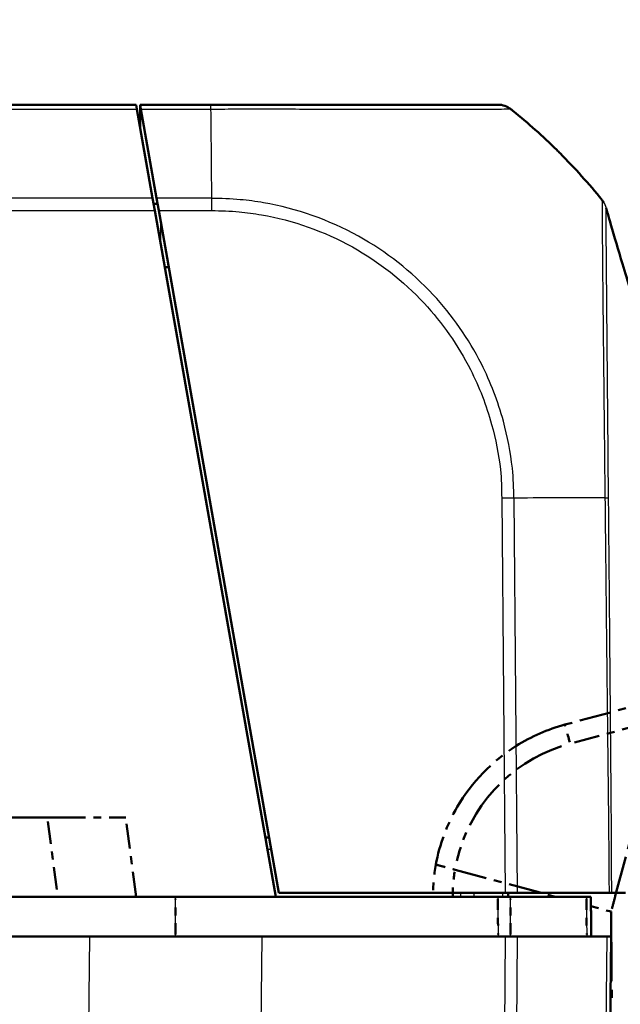
# Model space of a CAD drawing. Units: millimetres. Extents: x 1 to 593, y 1 to 419.
# Drawn here: x 421 to 429, y 57 to 69 of the extents above; entities that cross this region are included whole.
import ezdxf

# ---------------------------------------------------------------- set-up
doc = ezdxf.new("R2010")
doc.units = ezdxf.units.MM
doc.linetypes.add('LONG_DASH_DOTTED', pattern=[0.3001, 0.2362, -0.0295, 0.0049, -0.0295])
for name, color, linetype, lineweight in [('Bemaßung (ISO)', 1, 'Continuous', 25), ('Sichtbar (ISO)', 7, 'Continuous', 50), ('Sichtbar schmal (ISO)', 1, 'Continuous', 25), ('Überlagern (ISO)', 7, 'LONG_DASH_DOTTED', 50)]:
    doc.layers.add(name, color=color, linetype=linetype, lineweight=lineweight)
doc.styles.add('3_5', font='isocpeur.ttf', dxfattribs={"width": 1.1})
doc.dimstyles.new('18-Bopla 3_5', dxfattribs={"dimtxt": 3.5, "dimasz": 2.5, "dimexe": 1, "dimexo": 0, "dimgap": 0.2, "dimtad": 1, "dimdec": 6, "dimrnd": 1e-08, "dimtxsty": '3_5', "dimcen": 0.09, "dimdle": 7, "dimclrd": 1, "dimclre": 1, "dimclrt": 5, "dimadec": 6, "dimazin": 2, "dimtfac": 0.714286, "dimtdec": 3, "dimtmove": 0, "dimatfit": 3, "dimfxl": 1, "dimtolj": 1, "dimlwd": 25, "dimlwe": 25, "dimarcsym": 0})

# ---------------------------------------------------------------- blocks, each defined once
blk = doc.blocks.new('*D38')
at = {"layer": 'Bemaßung (ISO)', "color": 1, "linetype": 'Continuous', "lineweight": 25}
blk.add_arc((428.346, 57.449), 37, 78.8721, 176.1279, dxfattribs=at)
at = {"layer": 'Bemaßung (ISO)', "color": 1, "linetype": 'Continuous'}
for points in [[(435.581, 94.159), (435.393, 93.348), (437.922, 93.188)], [(391.847, 59.934), (391.014, 59.962), (391.346, 57.449)]]:
    blk.add_solid(points, dxfattribs=at)
at = {"layer": 'Defpoints', "color": 0, "linetype": 'Continuous'}
for p in [(415.691, 92.218), (429.576, 62.041), (421.889, 57.449), (428.346, 57.449)]:
    blk.add_point(p, dxfattribs=at)
at = {"layer": 'Bemaßung (ISO)', "color": 5, "linetype": 'Continuous', "lineweight": 25, "insert": (402.187, 84.267), "char_height": 3.5, "attachment_point": 7, "rotation": 37.5, "style": '3_5'}
blk.add_mtext('\\A1;105°', dxfattribs=at)

msp = doc.modelspace()

# ---------------------------------------------------------------- linework, layer by layer
at = {"layer": 'Sichtbar (ISO)'}
for p, q in [((422.47989558, 67.94907467), (382.47989558, 67.94907467)), ((422.47989558, 67.94907467), (422.48953918, 67.89438309)), ((422.48953918, 67.89438309), (422.68817327, 66.7678732)), ((422.5395159, 67.89451513), (422.52989558, 67.94907467)), ((423.42407819, 67.94907467), (422.52989558, 67.94907467)), ((422.73819663, 66.76774073), (422.5395159, 67.89451513)), ((422.68817327, 66.7678732), (422.7156056, 66.61229674)), ((422.76558378, 66.61242048), (422.73819663, 66.76774073)), ((424.24316539, 57.94907467), (422.7156056, 66.61229674)), ((422.76558378, 66.61242048), (424.28434904, 57.99907467)), ((422.84136589, 65.89907467), (422.89136589, 65.89907467)), ((424.16092016, 58.69907467), (424.11092016, 58.69907467)), ((424.24316539, 57.94907467), (380.71662577, 57.94907467)), ((427.05086671, 57.94907467), (424.24316539, 57.94907467)), ((424.28434904, 57.99907467), (427.14267335, 57.99907467)), ((427.29826453, 57.99907467), (427.14267335, 57.99907467)), ((427.17989558, 57.94907467), (427.17945924, 57.99907467)), ((427.20887633, 57.94907467), (428.1688542, 57.94907467)), ((428.45679306, 57.99907467), (427.29826453, 57.99907467)), ((421.88901634, 57.44907467), (383.07077482, 57.44907467)), ((421.88901634, 57.44907467), (424.07073256, 57.44907467)), ((427.14311863, 57.44907467), (424.07073256, 57.44907467)), ((427.14311863, 57.44907467), (427.29869075, 57.44907467)), ((428.42520664, 57.44907467), (427.29869075, 57.44907467)), ((428.22217296, 27.91698798), (428.47989558, 57.44907467)), ((428.42520664, 57.44907467), (428.47989558, 57.44907467))]:
    msp.add_line(p, q, dxfattribs=at)
for start, end in [(51.091999434, 51.38173988), (45.430452337, 51.091999434), (44.975212486, 45.430452337), (38.904695678, 44.975212486)]:
    msp.add_arc((422.53006768, 62.03513043), 7.5, start, end, dxfattribs=at)
msp.add_ellipse((427.05562207, 67.69907467), major_axis=(0, 0.25), ratio=0.999932552, start_param=5.6126695775, end_param=6.2831853072, dxfattribs=at)
for points, knots in [([(422.52989558, 67.94907466), (422.53017967, 67.91652071), (422.53050641, 67.87908097), (422.53136685, 67.78048343), (422.53192427, 67.71660932), (422.53249726, 67.65095207)], [-1.614902865887, -1.614902865887, -1.614902865887, -1.614902865887, -1.58754276455, -1.58754276455, -1.544637142898, -1.544637142898, -1.544637142898, -1.544637142898]), ([(427.05562207, 67.94907467), (427.05397238, 67.94907467), (427.04852388, 67.94907467), (427.01907879, 67.94907467), (427.00098394, 67.94907467), (426.90270193, 67.94907467), (426.77524837, 67.94907467), (426.39907369, 67.94907467), (426.13928782, 67.94907467), (425.60061243, 67.94907467), (425.33619472, 67.94907467), (424.81629826, 67.94907467), (424.56541076, 67.94907467), (424.12644614, 67.94907467), (423.94458783, 67.94907467), (423.6496208, 67.94907467), (423.53698264, 67.94907467), (423.4248031, 67.94907467), (423.42456157, 67.94907467), (423.42432005, 67.94907467), (423.42407853, 67.94907467)], [0, 0, 0, 0, 0.0852239764, 0.0852239764, 0.1520368914, 0.1520368914, 0.3699597717, 0.3699597717, 0.6139842797, 0.6139842797, 0.802044097, 0.802044097, 0.9622470313, 0.9622470313, 1.0715901163, 1.0715901163, 1.1388989031, 1.1388989031, 1.1388989031, 1.1390438189, 1.1390438189, 1.1390438189, 1.1390438189]), ([(428.36665862, 66.74524389), (428.37082153, 66.74008084), (428.37473206, 66.73481564), (428.38007097, 66.72709002), (428.38181011, 66.72446471), (428.38501826, 66.71945154), (428.38649624, 66.71703907), (428.38766524, 66.71508204)], [0, 0, 0, 0, 0.0041787673446, 0.0041787673446, 0.0063869310482, 0.0063869310482, 0.0086896790236, 0.0086896790236, 0.0086896790236, 0.0086896790236]), ([(428.41935821, 66.64308049), (428.4247108, 66.62418539), (428.43142976, 66.60052136), (428.45109553, 66.53151167), (428.46499544, 66.48300867), (428.52208943, 66.28515111), (428.57113788, 66.11813478), (428.68931144, 65.72379198), (428.76137299, 65.48820209), (428.92198961, 64.97048547), (429.01226728, 64.68374712), (429.32203779, 63.70146085), (429.54332805, 63.00138467), (429.928542, 61.70132585), (430.0968075, 61.09829172), (430.31834799, 60.20553961), (430.38801163, 59.90514072), (430.48152541, 59.46471503), (430.51073367, 59.3201772), (430.55145518, 59.10791845), (430.56472491, 59.03703095), (430.59243793, 58.88458878), (430.60730521, 58.80022248), (430.6214077, 58.71689681)], [0, 0, 0, 0, 0.023828621, 0.023828621, 0.0675611052, 0.0675611052, 0.1959610828, 0.1959610828, 0.3492704136, 0.3492704136, 0.5302109698, 0.5302109698, 0.9704669157, 0.9704669157, 1.3529817561, 1.3529817561, 1.5483905088, 1.5483905088, 1.6464467798, 1.6464467798, 1.694944752, 1.694944752, 1.7456776016, 1.7456776016, 1.7456776016, 1.7456776016]), ([(427.20887633, 57.94907467), (427.18685385, 57.94907467), (427.16183102, 57.94907467), (427.1079799, 57.94907467), (427.07955129, 57.94907467), (427.05086671, 57.94907467)], [0, 0, 0, 0, 0.017211405798, 0.017211405798, 0.034422811137, 0.034422811137, 0.034422811137, 0.034422811137]), ([(428.22553215, 57.94907467), (428.22355721, 57.94907467), (428.2205948, 57.94907467), (428.20127844, 57.94907467), (428.18704279, 57.94907467), (428.1688542, 57.94907467)], [0, 0, 0, 0, 0.017211402761, 0.017211402761, 0.034422811137, 0.034422811137, 0.034422811137, 0.034422811137]), ([(428.22989558, 57.44907467), (428.22989554, 57.4490792), (428.2298955, 57.44908373), (428.22916824, 57.53242009), (428.22844101, 57.61575191), (428.22771378, 57.69908373), (428.22698656, 57.78241555), (428.22625933, 57.86574738), (428.22553211, 57.9490792)], [0.04999852152, 0.04999852152, 0.04999852152, 0.04999852152, 0.05000124085, 0.05000124085, 0.1000024817, 0.1000024817, 0.1000024817, 0.15000372255, 0.15000372255, 0.15000372255, 0.15000372255]), ([(428.45679306, 57.99907467), (428.46372824, 57.99907467), (428.47006455, 57.99907467), (428.48145211, 57.99907467), (428.48649088, 57.99907467), (428.49084114, 57.99907467)], [-0.01344479233, -0.01344479233, -0.01344479233, -0.01344479233, -0.006721559712, -0.006721559712, 0, 0, 0, 0])]:
    msp.add_open_spline(points, degree=3, knots=knots, dxfattribs=at)
for points in [[(422.70030418, 66.69907467), (422.71329813, 66.69907467), (422.72703311, 66.69907467), (422.74148943, 66.69907467)], [(422.74148943, 66.69907467), (422.74440598, 66.69907467), (422.74736157, 66.69897905), (422.75035416, 66.6987919)], [(428.49084114, 57.99907467), (428.538317, 57.99907467), (428.60584545, 57.99907467), (428.66141923, 57.99907467)]]:
    msp.add_open_spline(points, degree=3, dxfattribs=at)
at = {"layer": 'Sichtbar schmal (ISO)'}
for p, q in [((382.47025198, 67.89438309), (422.48953918, 67.89438309)), ((422.5395159, 67.89451513), (423.42541801, 67.89451513)), ((422.68817327, 66.7678732), (382.27161789, 66.7678732)), ((423.43544163, 66.76774073), (422.73819663, 66.76774073)), ((382.24418556, 66.61229674), (422.7156056, 66.61229674)), ((422.76558378, 66.61242048), (423.435924, 66.61242048)), ((422.79323124, 66.17205981), (422.79062776, 66.47038897)), ((427.09919386, 62.98133153), (427.14267335, 57.99907467)), ((427.29826453, 57.99907467), (427.25477816, 62.98211945)), ((424.13713839, 58.55038365), (424.18713839, 58.55038365)), ((422.97880474, 57.44907467), (422.9787857, 57.94907467)), ((426.5775274, 57.99907467), (426.5777135, 57.94907467)), ((426.75165639, 57.94907467), (426.75147029, 57.99907467)), ((427.10777458, 57.99907467), (427.10821092, 57.94907467)), ((421.88901634, 57.44907467), (421.59960529, 24.28585259)), ((423.78168854, 24.32791106), (424.07073256, 57.44907467)), ((427.14311863, 57.44907467), (426.88539811, 27.91722813)), ((427.04096266, 27.91635985), (427.29869075, 57.44907467)), ((428.42520664, 57.44907467), (428.1674763, 27.9161035))]:
    msp.add_line(p, q, dxfattribs=at)
for centre, major_axis, ratio, start_param, end_param in [((423.42407819, 67.69907467), (0, 0.25), 0.0085944204, 5.6098752092, 6.2831853072), ((423.38421622, 62.03121704), (0.00001637, 7.5), 0.0088072352, 5.3999493683, 5.609893233), ((423.43232396, 66.60968289), (-0.00233941, -0.24998905), 0.0084982105, 1.5818269014, 2.2504439855), ((423.38421622, 62.03121704), (0.00001637, 7.5), 0.0088072352, 5.3957714706, 5.3999493683), ((427.09704537, 62.97877117), (-0.24999048, -0.00218163), 0.0101664343, 4.029516467, 4.7037058562), ((422.52349715, 62.85295829), (-7.49903162, -0.11096346), 0.0101659215, 4.0188195611, 4.0295015034), ((422.52349715, 62.85295829), (-7.49903162, -0.11096346), 0.0101659215, 4.0123296418, 4.0188195611), ((422.52349715, 62.85295829), (-7.49903162, -0.11096346), 0.0101659215, 3.9128883499, 4.0123296418), ((422.52349715, 62.85295829), (-7.49903162, -0.11096346), 0.0101659215, 3.8703635082, 3.9128883499), ((422.52349715, 62.85295829), (-7.49903162, -0.11096346), 0.0101659215, 3.8273928118, 3.8703635082), ((422.52349715, 62.85295829), (-7.49903162, -0.11096346), 0.0101659215, 3.8110735287, 3.8273928118)]:
    msp.add_ellipse(centre, major_axis=major_axis, ratio=ratio, start_param=start_param, end_param=end_param, dxfattribs=at)
for points, knots in [([(423.42541816, 67.89448343), (423.42550444, 67.8944832), (423.42559069, 67.89448297), (423.42567697, 67.89448275), (423.53922716, 67.89418587), (423.65986698, 67.89536256), (423.96844566, 67.89547363), (424.15759431, 67.89530805), (424.61529243, 67.89480171), (424.87713031, 67.89434405), (425.41960787, 67.89368812), (425.69542345, 67.8936084), (426.25771578, 67.8929248), (426.52762494, 67.89383018), (426.91925611, 67.89452024), (427.05210478, 67.89449494), (427.15377564, 67.89507629), (427.17247669, 67.8952368), (427.20253574, 67.8957221), (427.20753766, 67.89638293), (427.2109588, 67.89495025)], [-1.1389500474, -1.1389500474, -1.1389500474, -1.1389500474, -1.1388989031, -1.1388989031, -1.1388989031, -1.0715901163, -1.0715901163, -0.9622470313, -0.9622470313, -0.802044097, -0.802044097, -0.6139842797, -0.6139842797, -0.3699597717, -0.3699597717, -0.1520368914, -0.1520368914, -0.0852239764, -0.0852239764, 0, 0, 0, 0]), ([(427.25404794, 62.98211909), (427.24968335, 63.0998349), (427.24751276, 63.23131801), (427.21133505, 63.56228413), (427.17335578, 63.75775612), (427.05222223, 64.20322157), (426.95899867, 64.44500384), (426.68062958, 64.99352033), (426.4736509, 65.2910191), (425.95991054, 65.84262588), (425.63861531, 66.09439502), (424.91377357, 66.49601018), (424.50845667, 66.63839205), (423.99290383, 66.72783196), (423.89430956, 66.74077264), (423.67648445, 66.76142956), (423.54822609, 66.76353644), (423.43544672, 66.76678996)], [-1.1406233057, -1.1406233057, -1.1406233057, -1.1406233057, -1.0680809531, -1.0680809531, -0.9520694431, -0.9520694431, -0.8036235286, -0.8036235286, -0.6000479018, -0.6000479018, -0.3705933573, -0.3705933573, -0.1265027347, -0.1265027347, -0.0695293766, -0.0695293766, 0, 0, 0, 0]), ([(428.36668083, 66.74517513), (428.36607279, 66.74559243), (428.36687268, 66.73912874), (428.36728, 66.72332934), (428.3673679, 66.7174845), (428.3675674, 66.69314511), (428.36757787, 66.66909247), (428.3677901, 66.59136622), (428.36805163, 66.52891693), (428.36875985, 66.39673735), (428.36913612, 66.33409892), (428.37010194, 66.20507941), (428.37065328, 66.14072327), (428.3715538, 66.0383474), (428.3718548, 66.00403428), (428.37299358, 65.87025145), (428.37382964, 65.76356818), (428.37520344, 65.61273277), (428.37556102, 65.57523353), (428.37708185, 65.42269424), (428.37843443, 65.30185633), (428.38067799, 65.10072462), (428.38152984, 65.02410118), (428.38337074, 64.85568794), (428.38435214, 64.76333761), (428.38566375, 64.6361157), (428.3860034, 64.6029531), (428.38741191, 64.46559154), (428.38850973, 64.35943857), (428.39047366, 64.17532532), (428.39130926, 64.09827273), (428.39289499, 63.954861), (428.39365333, 63.88879016), (428.39566106, 63.71289978), (428.39694718, 63.60244853), (428.39803079, 63.49117761)], [8.0855910831, 8.0855910831, 8.0855910831, 8.0855910831, 8.1500662897, 8.1500662897, 8.1789017834, 8.1789017834, 8.2541017331, 8.2541017331, 8.3691053188, 8.3691053188, 8.4513430418, 8.4513430418, 8.5211479595, 8.5211479595, 8.5546629509, 8.5546629509, 8.647897643, 8.647897643, 8.6778967261, 8.6778967261, 8.7675788141, 8.7675788141, 8.820482451, 8.820482451, 8.8812444105, 8.8812444105, 8.9024592628, 8.9024592628, 8.9685248554, 8.9685248554, 9.0151277244, 9.0151277244, 9.0544101257, 9.0544101257, 9.1191035062, 9.1191035062, 9.1191035062, 9.1191035062]), ([(428.44413557, 63.495617), (428.44333058, 63.59804439), (428.44246123, 63.69968626), (428.44100009, 63.86514281), (428.44041849, 63.92946899), (428.4391584, 64.06896069), (428.43848255, 64.14390461), (428.43686129, 64.32290993), (428.43592155, 64.42607155), (428.43472564, 64.55951163), (428.43443857, 64.59172416), (428.43334304, 64.71528649), (428.43255877, 64.8049398), (428.43114384, 64.96833724), (428.43050913, 65.04263153), (428.42884688, 65.23767051), (428.42783938, 65.35485802), (428.4265418, 65.5028894), (428.42622169, 65.53928881), (428.42492871, 65.68578595), (428.42399681, 65.78950102), (428.42284923, 65.91949162), (428.42255608, 65.95282395), (428.4216862, 66.05227793), (428.42114356, 66.11483639), (428.42005433, 66.24042676), (428.41952765, 66.30152152), (428.41845075, 66.43059954), (428.4179942, 66.49168381), (428.41747434, 66.56796539), (428.41733096, 66.59166401), (428.41705566, 66.61574886), (428.41696736, 66.6215176), (428.41667254, 66.63777216), (428.41645065, 66.64359498), (428.41728539, 66.64246249), (428.41728606, 66.64246158), (428.41728673, 66.64246067), (428.4172874, 66.64245976)], [-9.1155594008, -9.1155594008, -9.1155594008, -9.1155594008, -9.0544101257, -9.0544101257, -9.0151277244, -9.0151277244, -8.9685248554, -8.9685248554, -8.9024592628, -8.9024592628, -8.8812444105, -8.8812444105, -8.820482451, -8.820482451, -8.7675788141, -8.7675788141, -8.6778967261, -8.6778967261, -8.647897643, -8.647897643, -8.5546629509, -8.5546629509, -8.5211479595, -8.5211479595, -8.4513430418, -8.4513430418, -8.3691053188, -8.3691053188, -8.2541017331, -8.2541017331, -8.1789017834, -8.1789017834, -8.1500662897, -8.1500662897, -8.081120544, -8.081120544, -8.081120544, -8.0810652481, -8.0810652481, -8.0810652481, -8.0810652481]), ([(428.41730691, 66.64237867), (428.41897171, 66.64101354), (428.41736212, 66.64356165), (428.4175825, 66.64385048), (428.41760452, 66.64392161), (428.41778352, 66.64496325), (428.41820317, 66.64509603), (428.41877519, 66.64486673), (428.41906156, 66.64412576), (428.41935604, 66.64308814), (428.41935713, 66.64308432), (428.41935821, 66.64308049)], [-8.0810656059, -8.0810656059, -8.0810656059, -8.0810656059, -7.9169498546, -7.9169498546, -7.8813210976, -7.8813210976, -7.4472515086, -7.4472515086, -6.9206304258, -6.9206304258, -6.9186845674, -6.9186845674, -6.9186845674, -6.9186845674]), ([(423.43447246, 66.61224325), (423.55034549, 66.6111589), (423.66645575, 66.60806129), (423.87630825, 66.58774509), (423.97056596, 66.57508794), (424.46507193, 66.48835703), (424.85400428, 66.35167502), (425.5483936, 65.96593951), (425.85611516, 65.72346424), (426.34916477, 65.19494455), (426.54769734, 64.91005782), (426.8155067, 64.38403655), (426.90517287, 64.15244572), (427.02202202, 63.72537493), (427.06038328, 63.53426576), (427.09538081, 63.22247863), (427.09676748, 63.10171033), (427.09894785, 62.9813271)], [0, 0, 0, 0, 0.0695293766, 0.0695293766, 0.1265027347, 0.1265027347, 0.3705933573, 0.3705933573, 0.6000479018, 0.6000479018, 0.8036235286, 0.8036235286, 0.9520694431, 0.9520694431, 1.0680809531, 1.0680809531, 1.1403245522, 1.1403245522, 1.1403245522, 1.1403245522]), ([(428.39803079, 63.49117761), (428.39807046, 63.48710402), (428.39810942, 63.48302887), (428.39829201, 63.46357621), (428.39842628, 63.44818722), (428.39916388, 63.35904815), (428.39966314, 63.28460464), (428.4015577, 63.1440086), (428.40285494, 63.07832608), (428.40301794, 63.00807096), (428.40301052, 62.99893121), (428.40296555, 62.98900277), (428.40296134, 62.98814216), (428.40295683, 62.98728102)], [9.119103506174, 9.119103506174, 9.119103506174, 9.119103506174, 9.121471906335, 9.121471906335, 9.130407705168, 9.130407705168, 9.173168187891, 9.173168187891, 9.21030336817, 9.21030336817, 9.215923759794, 9.215923759794, 9.216458441674, 9.216458441674, 9.216458441674, 9.216458441674]), ([(428.44921639, 62.98545923), (428.4492088, 62.98636014), (428.44920106, 62.98726109), (428.44911028, 62.99760907), (428.44901008, 63.00706087), (428.44815438, 63.07900078), (428.44706247, 63.14173323), (428.44566211, 63.27673471), (428.44523974, 63.34896645), (428.44459614, 63.43588765), (428.44448255, 63.45089487), (428.44429063, 63.47580312), (428.4442134, 63.48571333), (428.44413557, 63.495617)], [-9.21645979769, -9.21645979769, -9.21645979769, -9.21645979769, -9.21592375979, -9.21592375979, -9.21030336817, -9.21030336817, -9.17316818789, -9.17316818789, -9.13040770517, -9.13040770517, -9.12147190634, -9.12147190634, -9.11555940078, -9.11555940078, -9.11555940078, -9.11555940078]), ([(428.40288636, 62.9872755), (428.4065144, 62.76694594), (428.4074444, 62.54704786), (428.41430636, 61.96092382), (428.41822284, 61.5949836), (428.4250923, 60.97541314), (428.42787511, 60.7218061), (428.43399767, 60.17270187), (428.43715528, 59.87721438), (428.44192126, 59.45736928), (428.44346397, 59.33301454), (428.44541323, 59.1500382), (428.44598276, 59.09141669), (428.44828878, 58.85218549), (428.45056612, 58.67155982), (428.45283595, 58.32700422), (428.45145796, 58.16301145), (428.45679306, 57.99907467)], [9.21596561828, 9.21596561828, 9.21596561828, 9.21596561828, 9.34805424021, 9.34805424021, 9.56764325425, 9.56764325425, 9.71982407313, 9.71982407313, 9.89713296627, 9.89713296627, 9.97175248933, 9.97175248933, 10.00692855058, 10.00692855058, 10.11530472839, 10.11530472839, 10.21368982742, 10.21368982742, 10.21368982742, 10.21368982742]), ([(428.49084114, 57.99907467), (428.48593172, 58.16002431), (428.48771455, 58.32536263), (428.48658714, 58.67140429), (428.48494777, 58.85198779), (428.48332611, 59.0911695), (428.48291746, 59.14985759), (428.48146666, 59.33301654), (428.48025856, 59.4573822), (428.47658329, 59.87702577), (428.47413706, 60.1726293), (428.46932421, 60.72169798), (428.4671302, 60.97528805), (428.46165204, 61.59487165), (428.45850156, 61.9609835), (428.45391631, 62.43389857), (428.45302792, 62.54060428), (428.45226063, 62.64761438)], [-10.21413537576, -10.21413537576, -10.21413537576, -10.21413537576, -10.11530472839, -10.11530472839, -10.00692855058, -10.00692855058, -9.97175248933, -9.97175248933, -9.89713296627, -9.89713296627, -9.71982407313, -9.71982407313, -9.56764325425, -9.56764325425, -9.34805424021, -9.34805424021, -9.28380132241, -9.28380132241, -9.28380132241, -9.28380132241]), ([(427.05086671, 57.94907467), (427.05113308, 57.86574209), (427.05139943, 57.78240951), (427.05166575, 57.69907693), (427.05193208, 57.61574285), (427.05219839, 57.53240876), (427.05246467, 57.44907467)], [-0.15001644206, -0.15001644206, -0.15001644206, -0.15001644206, -0.1000147482, -0.1000147482, -0.1000147482, -0.05001214755, -0.05001214755, -0.05001214755, -0.05001214755]), ([(427.21043151, 57.44907467), (427.21017235, 57.53240876), (427.20991318, 57.61574285), (427.20965398, 57.69907693), (427.20939478, 57.78240951), (427.20913557, 57.86574209), (427.20887633, 57.94907467)], [0.05001214755, 0.05001214755, 0.05001214755, 0.05001214755, 0.1000147482, 0.1000147482, 0.1000147482, 0.15001644206, 0.15001644206, 0.15001644206, 0.15001644206]), ([(428.16885416, 57.9490792), (428.16958728, 57.86574738), (428.1703204, 57.78241555), (428.17105351, 57.69908373), (428.17178662, 57.61575191), (428.17251974, 57.53242009), (428.17325289, 57.44908373), (428.17325293, 57.4490792), (428.17325297, 57.44907467)], [-0.15000372255, -0.15000372255, -0.15000372255, -0.15000372255, -0.1000024817, -0.1000024817, -0.1000024817, -0.05000124085, -0.05000124085, -0.04999852152, -0.04999852152, -0.04999852152, -0.04999852152])]:
    msp.add_open_spline(points, degree=3, knots=knots, dxfattribs=at)
for points, weights in [([(428.38764521, 66.71506663), (428.40119935, 66.69239191), (428.41114937, 66.66797115), (428.41730691, 66.64237867)], [0.989425877223, 0.985363318077, 0.98888802567, 1]), ([(428.40295681, 62.9872725), (428.42483208, 62.98681807), (428.44048062, 62.98620441), (428.4492164, 62.98545844)], [0.999999979815, 0.985386544146, 0.985386550874, 1])]:
    msp.add_rational_spline(points, weights, degree=3, dxfattribs=at)
msp.add_open_spline([(428.45226063, 62.64761438), (428.45145646, 62.75976693), (428.45073064, 62.87224645), (428.44909883, 62.98546015)], degree=3, dxfattribs=at)
at = {"layer": 'Überlagern (ISO)', "ltscale": 1.704123}
msp.add_line((429.15232718, 60.45862358), (427.89755273, 60.12240778), dxfattribs=at)
at = {"layer": 'Überlagern (ISO)', "ltscale": 1.363277}
msp.add_line((428.01859033, 59.89797641), (429.02240941, 60.16694892), dxfattribs=at)
at = {"layer": 'Überlagern (ISO)', "ltscale": 2.170538}
msp.add_line((428.53417124, 57.95844904), (428.83402049, 59.07750166), dxfattribs=at)
at = {"layer": 'Überlagern (ISO)', "ltscale": 62.902042}
msp.add_line((421.35679822, 58.94907467), (383.60299294, 58.94907467), dxfattribs=at)
at = {"layer": 'Überlagern (ISO)', "ltscale": 2.044554}
msp.add_line((421.35679822, 58.94907467), (422.34824308, 58.94907467), dxfattribs=at)
at = {"layer": 'Überlagern (ISO)', "ltscale": 1.334343}
msp.add_line((422.47989558, 57.94907467), (422.34824308, 58.94907467), dxfattribs=at)
at = {"layer": 'Überlagern (ISO)', "ltscale": 1.200899}
msp.add_line((421.36338085, 58.89907467), (421.48186809, 57.99907467), dxfattribs=at)
at = {"layer": 'Überlagern (ISO)', "ltscale": 1.72469}
msp.add_line((426.50930567, 58.28963105), (427.77916059, 57.94907467), dxfattribs=at)
at = {"layer": 'Überlagern (ISO)', "ltscale": 45.53791}
msp.add_line((422.9787857, 57.94907467), (381.98100546, 57.94907467), dxfattribs=at)
at = {"layer": 'Überlagern (ISO)', "ltscale": 5.342261}
msp.add_line((427.05086671, 57.94907467), (422.9787857, 57.94907467), dxfattribs=at)
at = {"layer": 'Überlagern (ISO)', "ltscale": 1.791425}
msp.add_line((427.20887633, 57.94907467), (428.1688542, 57.94907467), dxfattribs=at)
at = {"layer": 'Überlagern (ISO)', "ltscale": 0.590277}
msp.add_line((422.97880379, 57.47407467), (422.97878665, 57.92407467), dxfattribs=at)
at = {"layer": 'Überlagern (ISO)', "ltscale": 0.345754}
msp.add_line((428.22657929, 57.82908356), (428.48121009, 57.76079533), dxfattribs=at)
at = {"layer": 'Überlagern (ISO)', "ltscale": 43.117008}
msp.add_line((421.88901634, 57.44907467), (383.07077482, 57.44907467), dxfattribs=at)
at = {"layer": 'Überlagern (ISO)', "ltscale": 2.862127}
msp.add_line((421.88901634, 57.44907467), (424.07073256, 57.44907467), dxfattribs=at)
at = {"layer": 'Überlagern (ISO)', "ltscale": 4.030713}
msp.add_line((427.14311863, 57.44907467), (424.07073256, 57.44907467), dxfattribs=at)
at = {"layer": 'Überlagern (ISO)', "ltscale": 0.221}
for p, q in [((427.14311863, 57.44907467), (427.29869075, 57.44907467)), ((428.42520664, 57.44907467), (428.47989558, 57.44907467))]:
    msp.add_line(p, q, dxfattribs=at)
at = {"layer": 'Überlagern (ISO)', "ltscale": 2.103112}
msp.add_line((428.42520664, 57.44907467), (427.29869075, 57.44907467), dxfattribs=at)
at = {"layer": 'Überlagern (ISO)', "ltscale": 49.207489}
msp.add_line((428.22217296, 27.91698798), (428.47989558, 57.44907467), dxfattribs=at)
at = {"layer": 'Überlagern (ISO)', "ltscale": 2.689522}
msp.add_arc((428.48046069, 57.95118184), 2, 108.262863317, 166.994398699, dxfattribs=at)
at = {"layer": 'Überlagern (ISO)', "ltscale": 0.461333}
msp.add_ellipse((427.96225749, 59.88092632), major_axis=(-0.06470476, 0.24148146), ratio=0.0043650568, start_param=4.7981074846, end_param=6.2050233192, dxfattribs=at)
at = {"layer": 'Überlagern (ISO)', "ltscale": 3.328662}
msp.add_open_spline([(427.89755273, 60.12240778), (427.68022356, 60.0641746), (427.47172333, 59.97310821), (426.9766467, 59.6614817), (426.7191381, 59.39539004), (426.40582878, 58.85944325), (426.31376881, 58.61119748), (426.26675641, 58.35467919)], degree=3, knots=[0.5235987789, 0.5235987789, 0.5235987789, 0.5235987789, 0.8235930674, 0.8235930674, 1.3035839291, 1.3035839291, 1.6513361326, 1.6513361326, 1.6513361326, 1.6513361326], dxfattribs=at)
at = {"layer": 'Überlagern (ISO)', "ltscale": 0.534865}
msp.add_open_spline([(426.26675641, 58.35467915), (426.24225041, 58.22096472), (426.23017159, 58.08503918), (426.23031238, 57.94911017)], degree=3, dxfattribs=at)
at = {"layer": 'Überlagern (ISO)', "ltscale": 0.51643}
msp.add_open_spline([(426.26675641, 58.35467919), (426.2692066, 58.35402209), (426.27288187, 58.35303644), (426.29670384, 58.34664773), (426.31419471, 58.34195694), (426.35839814, 58.33010223), (426.38471942, 58.32304325), (426.42879211, 58.31122361), (426.44446902, 58.30701929), (426.47657231, 58.29840966), (426.49291858, 58.29402583), (426.50930567, 58.28963105)], degree=3, knots=[0, 0, 0, 0, 0.019476030993, 0.019476030993, 0.038995774676, 0.038995774676, 0.058587845551, 0.058587845551, 0.068762162374, 0.068762162374, 0.07894028358, 0.07894028358, 0.07894028358, 0.07894028358], dxfattribs=at)
at = {"layer": 'Überlagern (ISO)', "ltscale": 0.404068}
msp.add_open_spline([(426.47973806, 57.96622691), (426.48061255, 58.06891777), (426.48934767, 58.17153011), (426.50606199, 58.27285815)], degree=3, dxfattribs=at)
at = {"layer": 'Überlagern (ISO)', "ltscale": 0.225145}
for points, knots in [([(427.20887633, 57.94907467), (427.18685385, 57.94907467), (427.16183102, 57.94907467), (427.1079799, 57.94907467), (427.07955129, 57.94907467), (427.05086671, 57.94907467)], [0, 0, 0, 0, 0.017211405798, 0.017211405798, 0.034422811137, 0.034422811137, 0.034422811137, 0.034422811137]), ([(428.22553215, 57.94907467), (428.22355721, 57.94907467), (428.2205948, 57.94907467), (428.20127844, 57.94907467), (428.18704279, 57.94907467), (428.1688542, 57.94907467)], [0, 0, 0, 0, 0.017211402761, 0.017211402761, 0.034422811137, 0.034422811137, 0.034422811137, 0.034422811137])]:
    msp.add_open_spline(points, degree=3, knots=knots, dxfattribs=at)
at = {"layer": 'Überlagern (ISO)', "ltscale": 0.655883}
msp.add_open_spline([(428.22989558, 57.44907467), (428.22989554, 57.4490792), (428.2298955, 57.44908373), (428.22916824, 57.53242009), (428.22844101, 57.61575191), (428.22771378, 57.69908373), (428.22698656, 57.78241555), (428.22625933, 57.86574738), (428.22553211, 57.9490792)], degree=3, knots=[0.04999852152, 0.04999852152, 0.04999852152, 0.04999852152, 0.05000124085, 0.05000124085, 0.1000024817, 0.1000024817, 0.1000024817, 0.15000372255, 0.15000372255, 0.15000372255, 0.15000372255], dxfattribs=at)
at = {"layer": 'Überlagern (ISO)', "ltscale": 0.088058}
msp.add_open_spline([(428.53417124, 57.95844904), (428.53237629, 57.95175016), (428.53073633, 57.94562976), (428.52778901, 57.93463022), (428.52648488, 57.92976314), (428.52535895, 57.92556111)], degree=3, knots=[-0.01344479233, -0.01344479233, -0.01344479233, -0.01344479233, -0.006721559712, -0.006721559712, 0, 0, 0, 0], dxfattribs=at)
at = {"layer": 'Überlagern (ISO)', "ltscale": 0.59028}
for points, knots in [([(427.05094662, 57.92407467), (427.05118635, 57.84907542), (427.05142606, 57.77407618), (427.05166575, 57.69907693), (427.05190545, 57.62407618), (427.05214512, 57.54907542), (427.05238478, 57.47407467)], [-0.145016227331, -0.145016227331, -0.145016227331, -0.145016227331, -0.100014748197, -0.100014748197, -0.100014748197, -0.055012362278, -0.055012362278, -0.055012362278, -0.055012362278]), ([(427.21035376, 57.47407467), (427.21012052, 57.54907542), (427.20988726, 57.62407618), (427.20965398, 57.69907693), (427.2094207, 57.77407618), (427.20918741, 57.84907542), (427.2089541, 57.92407467)], [0.055012362278, 0.055012362278, 0.055012362278, 0.055012362278, 0.100014748197, 0.100014748197, 0.100014748197, 0.145016227331, 0.145016227331, 0.145016227331, 0.145016227331])]:
    msp.add_open_spline(points, degree=3, knots=knots, dxfattribs=at)
at = {"layer": 'Überlagern (ISO)', "ltscale": 0.590285}
msp.add_open_spline([(428.1690741, 57.92407897), (428.16973391, 57.84908056), (428.17039371, 57.77408215), (428.17105351, 57.69908373), (428.17171335, 57.62408079), (428.17237319, 57.54907784), (428.17303303, 57.47407489)], degree=3, knots=[-0.145003462502, -0.145003462502, -0.145003462502, -0.145003462502, -0.100002481703, -0.100002481703, -0.100002481703, -0.054998781574, -0.054998781574, -0.054998781574, -0.054998781574], dxfattribs=at)
at = {"layer": 'Überlagern (ISO)', "ltscale": 0.558633}
msp.add_open_spline([(428.52535895, 57.92556111), (428.51307129, 57.87970296), (428.49559365, 57.81447548), (428.48121009, 57.76079533)], degree=3, dxfattribs=at)
at = {"layer": 'Überlagern (ISO)', "ltscale": 3.712058}
msp.add_open_spline([(428.48121009, 57.76079533), (428.48186304, 57.66727279), (428.48289857, 57.5189517), (428.48536098, 57.16625839), (428.48627961, 57.03468138), (428.48716433, 56.90796184), (428.48871905, 56.68527695), (428.48937799, 56.59089656)], degree=3, knots=[0.058418116526, 0.058418116526, 0.058418116526, 0.058418116526, 0.102917693176, 0.102917693176, 0.121436702276, 0.121436702276, 0.125456583325, 0.125456583325, 0.125456583325, 0.125456583325], dxfattribs=at)

# ---------------------------------------------------------------- dimensions: what is measured, and where the dimension line sits
at = {"layer": 'Bemaßung (ISO)', "color": 1, "linetype": 'Continuous', "lineweight": 25}
dim = msp.add_angular_dim_3p(base=(415.69117568, 92.21770164), center=(428.34592098, 57.44907467), p1=(429.57644204, 62.04144178), p2=(421.88901634, 57.44907467), dimstyle='18-Bopla 3_5', override={"dimse1": 1, "dimse2": 1, "dimadec": 6, "dimtp": 0, "dimtm": 0, "dimtdec": 2}, dxfattribs=at)
dim.commit()
dim.dimension.update_dxf_attribs({"geometry": '*D38', "text_midpoint": (405.82174811, 86.80314826), "dimtype": 165})

doc.saveas('drawing.dxf')
